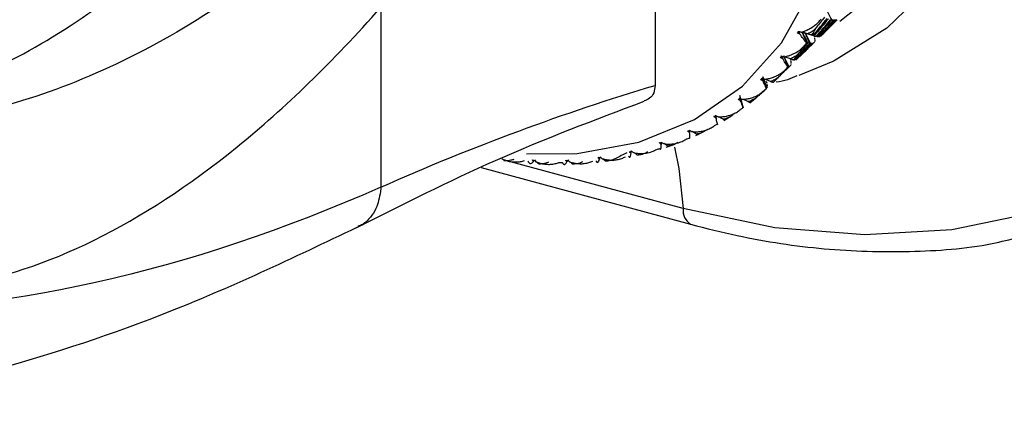
# Paper-space layout '_Trimetric' of a CAD drawing. Units: millimetres. Extents: x -51 to 538, y -168 to 20.
# Drawn here: x 497 to 524, y -167 to -156 of the extents above; entities that cross this region are included whole.
import ezdxf

# ---------------------------------------------------------------- set-up
doc = ezdxf.new("R2010")
doc.units = ezdxf.units.MM

psp = doc.layouts.new('_Trimetric')

# ---------------------------------------------------------------- linework, layer by layer
at = {"color": 7, "linetype": 'Continuous', "lineweight": 25}
for p, q in [((514.708, -143.876), (514.708, -158.191)), ((507.241, -156.071), (507.241, -160.962)), ((519.474, -156.592), (519.667, -156.403)), ((518.863, -156.785), (518.607, -156.719)), ((518.607, -156.719), (518.639, -156.727)), ((518.624, -156.751), (518.607, -156.719)), ((518.647, -156.73), (518.862, -156.789)), ((518.841, -157.029), (518.708, -156.744)), ((519.037, -156.838), (518.708, -156.744)), ((518.918, -157.047), (518.791, -156.754)), ((519.225, -156.837), (519.475, -156.593)), ((519.036, -156.848), (519.042, -156.867)), ((519.043, -156.839), (519.064, -156.845)), ((519.215, -156.844), (519.224, -156.836)), ((518.577, -157.469), (518.826, -157.226)), ((518.825, -157.225), (519.019, -157.036)), ((518.158, -157.421), (518.143, -157.387)), ((518.329, -157.682), (518.209, -157.381)), ((518.39, -157.465), (518.221, -157.411)), ((518.388, -157.481), (518.393, -157.5)), ((518.567, -157.477), (518.576, -157.468)), ((518.177, -157.857), (518.371, -157.668)), ((517.622, -158.029), (517.609, -157.993)), ((517.748, -158.27), (517.641, -157.955)), ((517.846, -158.082), (517.69, -158.023)), ((517.923, -158.108), (518.178, -157.858)), ((517.021, -158.571), (517.01, -158.533)), ((517.102, -158.789), (517.011, -158.461)), ((517.093, -158.75), (517.043, -158.552)), ((517.235, -158.633), (517.092, -158.569)), ((517.285, -158.663), (517.486, -158.502)), ((516.359, -159.043), (516.349, -159.004)), ((516.562, -159.112), (516.432, -159.046)), ((516.58, -159.147), (516.799, -159.009)), ((515.818, -159.552), (516.054, -159.439)), ((515.833, -159.517), (515.716, -159.449)), ((515.051, -159.843), (514.948, -159.775)), ((515.007, -159.876), (515.257, -159.787)), ((515.472, -161.547), (510.671, -160.242)), ((513.359, -160.254), (513.282, -160.189)), ((514.224, -160.09), (514.134, -160.022)), ((509.973, -160.424), (515.674, -161.973)), ((511.536, -160.33), (511.483, -160.273)), ((512.092, -160.289), (512.182, -160.289)), ((512.46, -160.334), (512.396, -160.273))]:
    psp.add_line(p, q, dxfattribs=at)
at = {"color": 7, "linetype": 'Continuous', "lineweight": 25, "flags": 128}
for points in [[(528.98, -133.612), (530.628, -135.88), (532.016, -138.271), (533.121, -140.744), (533.925, -143.255), (534.412, -145.763), (534.575, -148.224), (534.412, -150.596), (533.925, -152.839), (533.121, -154.914), (532.016, -156.786), (530.628, -158.422), (528.98, -159.795), (527.102, -160.881), (525.024, -161.662), (522.783, -162.124), (520.417, -162.26), (517.966, -162.066), (515.472, -161.547)], [(512.132, -134.594), (514.118, -135.293), (516.051, -136.293), (517.877, -137.565), (519.546, -139.076), (521.013, -140.783), (522.237, -142.641), (523.186, -144.598), (523.833, -146.601), (524.161, -148.596), (524.161, -150.528), (523.833, -152.345), (523.186, -153.997), (522.237, -155.438), (521.013, -156.63), (519.579, -157.524)], [(511.76, -135.796), (513.705, -136.49), (515.592, -137.493), (517.362, -138.774), (518.962, -140.294), (520.343, -142.008), (521.464, -143.863), (522.289, -145.803), (522.795, -147.769), (522.965, -149.701), (522.795, -151.541), (522.289, -153.232), (521.464, -154.723), (520.343, -155.969), (519.736, -156.451)], [(511.211, -160.053), (512.589, -160.041), (514.266, -159.739), (515.782, -159.122), (517.09, -158.21), (518.151, -157.03), (518.933, -155.617), (519.411, -154.016), (519.573, -152.273), (519.411, -150.443), (518.933, -148.581), (518.151, -146.744), (517.09, -144.987), (515.782, -143.363), (514.266, -141.923), (512.589, -140.71), (510.803, -139.76), (508.96, -139.103)], [(519.579, -157.524), (519.546, -157.54), (518.621, -157.921)], [(515.233, -159.873), (515.354, -160.457), (515.472, -161.547)]]:
    psp.add_lwpolyline(points, dxfattribs=at)
at = {"color": 7, "linetype": 'Continuous', "lineweight": 25}
for centre, radius, start, end in [((512.68, -152.8), 7.465, 327.447, 329.3625), ((512.776, -152.862), 7.35, 324.8576, 325.4882), ((512.845, -152.913), 7.265, 320.9364, 322.8869), ((512.887, -152.948), 7.21, 318.3101, 318.9488), ((512.905, -152.964), 7.186, 314.3527, 316.3175), ((512.901, -152.96), 7.191, 311.718, 312.3578), ((512.838, -152.88), 7.293, 305.1548, 305.7886), ((512.721, -152.692), 7.515, 298.6912, 299.3124), ((512.574, -152.387), 7.854, 292.3886, 292.9919), ((512.424, -151.963), 8.303, 286.2951, 286.8764), ((515.908, -161.601), 0.439, 172.8642, 237.8614)]:
    psp.add_arc(centre, radius, start, end, dxfattribs=at)
for points, knots in [([(488.557, -158.163), (489.051, -158.193), (490.313, -158.271), (492.479, -157.743), (495.002, -156.623), (497.576, -154.931), (499.305, -153.323), (500.166, -152.522)], [0, 0, 0, 0, 0.1400573, 0.3575188, 0.5734976, 0.787704, 1, 1, 1, 1]), ([(489.305, -158.573), (489.658, -158.683), (490.736, -159.02), (492.689, -158.99), (495.128, -158.485), (497.656, -157.335), (500.229, -155.65), (501.958, -154.043), (502.819, -153.243)], [0, 0, 0, 0, 0.089763, 0.274196, 0.457697, 0.639959, 0.820786, 1, 1, 1, 1]), ([(505.562, -153.994), (504.577, -154.758), (502.598, -156.293), (499.654, -157.874), (497.046, -158.806), (494.854, -159.214), (493.137, -159.291), (491.907, -159.222), (491.261, -159.095), (491.088, -159.062)], [0, 0, 0, 0, 0.194201, 0.390132, 0.587668, 0.727422, 0.851682, 0.960183, 1, 1, 1, 1]), ([(492.042, -163.589), (493.211, -163.826), (494.42, -163.846), (496.895, -163.452), (498.162, -163.036), (500.728, -161.77), (502.028, -160.922), (504.635, -158.806), (505.943, -157.537), (507.241, -156.071)], [0, 0, 0, 0, 0.25, 0.25, 0.5, 0.5, 0.75, 0.75, 1, 1, 1, 1]), ([(518.684, -156.738), (518.705, -156.732), (518.757, -156.718), (518.847, -156.682), (518.934, -156.637), (519.006, -156.591), (519.077, -156.539), (519.154, -156.473), (519.205, -156.411), (519.229, -156.383)], [0, 0, 0, 0, 0.101803, 0.247091, 0.436061, 0.544583, 0.631034, 0.831329, 1, 1, 1, 1]), ([(519.103, -156.604), (519.084, -156.626), (519.048, -156.668), (518.987, -156.719), (518.926, -156.759), (518.883, -156.776), (518.863, -156.785)], [0, 0, 0, 0, 0.280667, 0.540074, 0.779356, 1, 1, 1, 1]), ([(518.833, -157.027), (518.83, -157.025), (518.825, -157.023), (518.812, -157.01), (518.796, -156.993), (518.777, -156.97), (518.748, -156.931), (518.705, -156.873), (518.666, -156.814), (518.651, -156.792)], [0, 0, 0, 0, 0.103673, 0.219746, 0.348256, 0.44182, 0.559461, 0.830425, 1, 1, 1, 1]), ([(518.863, -156.785), (518.873, -156.787), (518.895, -156.793), (518.922, -156.801), (518.945, -156.808), (518.962, -156.813), (518.969, -156.815), (518.972, -156.816)], [0, 0, 0, 0, 0.175088, 0.361886, 0.561216, 0.773743, 1, 1, 1, 1]), ([(518.219, -157.412), (518.245, -157.407), (518.302, -157.395), (518.385, -157.368), (518.468, -157.333), (518.57, -157.279), (518.682, -157.203), (518.754, -157.127), (518.786, -157.093)], [0, 0, 0, 0, 0.119545, 0.263467, 0.394765, 0.526482, 0.783711, 1, 1, 1, 1]), ([(518.638, -157.296), (518.618, -157.317), (518.58, -157.358), (518.517, -157.406), (518.454, -157.442), (518.411, -157.457), (518.39, -157.465)], [0, 0, 0, 0, 0.280667, 0.540074, 0.779356, 1, 1, 1, 1]), ([(518.324, -157.683), (518.323, -157.682), (518.319, -157.681), (518.31, -157.671), (518.298, -157.656), (518.284, -157.635), (518.26, -157.598), (518.226, -157.542), (518.193, -157.484), (518.181, -157.461)], [0, 0, 0, 0, 0.103673, 0.219746, 0.348256, 0.44182, 0.559461, 0.830425, 1, 1, 1, 1]), ([(518.39, -157.465), (518.4, -157.467), (518.42, -157.474), (518.444, -157.481), (518.464, -157.486), (518.479, -157.49), (518.483, -157.491), (518.486, -157.491)], [0, 0, 0, 0, 0.175088, 0.361886, 0.561216, 0.773743, 1, 1, 1, 1]), ([(517.685, -158.025), (517.707, -158.022), (517.761, -158.015), (517.855, -157.992), (517.948, -157.96), (518.025, -157.923), (518.102, -157.881), (518.186, -157.825), (518.244, -157.769), (518.271, -157.743)], [0, 0, 0, 0, 0.101803, 0.2470913, 0.4360608, 0.5445827, 0.6310341, 0.8313289, 1, 1, 1, 1]), ([(517.746, -158.274), (517.746, -158.274), (517.744, -158.275), (517.739, -158.268), (517.731, -158.255), (517.721, -158.236), (517.703, -158.201), (517.677, -158.148), (517.651, -158.091), (517.641, -158.069)], [0, 0, 0, 0, 0.1036727, 0.2197456, 0.3482562, 0.4418195, 0.5594613, 0.8304254, 1, 1, 1, 1]), ([(518.101, -157.927), (518.08, -157.947), (518.04, -157.985), (517.974, -158.03), (517.91, -158.063), (517.867, -158.076), (517.846, -158.082)], [0, 0, 0, 0, 0.280667, 0.540074, 0.779356, 1, 1, 1, 1]), ([(517.846, -158.082), (517.855, -158.085), (517.873, -158.091), (517.895, -158.098), (517.912, -158.102), (517.924, -158.104), (517.927, -158.103), (517.928, -158.102)], [0, 0, 0, 0, 0.175088, 0.361886, 0.561216, 0.773743, 1, 1, 1, 1]), ([(518.004, -158.093), (518.11, -158.075), (518.311, -158.041), (518.488, -157.958), (518.571, -157.919)], [0, 0, 0, 0, 0.52962, 1, 1, 1, 1]), ([(514.708, -158.191), (514.701, -158.26), (514.687, -158.399), (514.574, -158.551), (514.46, -158.593), (514.407, -158.613)], [0, 0, 0, 0, 0.35073, 0.698879, 1, 1, 1, 1]), ([(517.084, -158.571), (517.106, -158.57), (517.161, -158.567), (517.257, -158.551), (517.352, -158.524), (517.431, -158.493), (517.51, -158.456), (517.597, -158.405), (517.659, -158.352), (517.687, -158.328)], [0, 0, 0, 0, 0.101803, 0.247091, 0.436061, 0.544583, 0.631034, 0.831329, 1, 1, 1, 1]), ([(506.588, -162.063), (507.845, -161.428), (510.44, -160.117), (513.061, -159.129), (514.412, -158.621)], [0, 0, 0, 0, 0.484514, 1, 1, 1, 1]), ([(517.103, -158.796), (517.103, -158.797), (517.104, -158.8), (517.102, -158.796), (517.098, -158.785), (517.092, -158.768), (517.08, -158.737), (517.062, -158.687), (517.043, -158.631), (517.035, -158.61)], [0, 0, 0, 0, 0.1036727, 0.2197456, 0.3482562, 0.4418195, 0.5594613, 0.8304254, 1, 1, 1, 1]), ([(517.497, -158.491), (517.475, -158.51), (517.432, -158.546), (517.365, -158.587), (517.3, -158.617), (517.256, -158.628), (517.235, -158.633)], [0, 0, 0, 0, 0.280667, 0.540074, 0.779356, 1, 1, 1, 1]), ([(517.235, -158.633), (517.243, -158.636), (517.26, -158.641), (517.279, -158.647), (517.294, -158.65), (517.303, -158.65), (517.304, -158.647), (517.304, -158.646)], [0, 0, 0, 0, 0.175088, 0.361886, 0.561216, 0.773743, 1, 1, 1, 1]), ([(516.422, -159.047), (516.444, -159.047), (516.499, -159.048), (516.596, -159.039), (516.692, -159.018), (516.773, -158.992), (516.854, -158.96), (516.944, -158.914), (517.008, -158.865), (517.038, -158.843)], [0, 0, 0, 0, 0.101803, 0.247091, 0.436061, 0.544583, 0.631034, 0.831329, 1, 1, 1, 1]), ([(516.4, -159.245), (516.401, -159.247), (516.403, -159.252), (516.404, -159.25), (516.404, -159.243), (516.402, -159.229), (516.397, -159.201), (516.386, -159.154), (516.373, -159.101), (516.368, -159.081)], [0, 0, 0, 0, 0.1036727, 0.2197456, 0.3482562, 0.4418195, 0.5594613, 0.8304254, 1, 1, 1, 1]), ([(516.829, -158.984), (516.806, -159.002), (516.762, -159.035), (516.693, -159.073), (516.627, -159.099), (516.583, -159.108), (516.562, -159.112)], [0, 0, 0, 0, 0.280667, 0.540074, 0.779356, 1, 1, 1, 1]), ([(516.562, -159.112), (516.57, -159.115), (516.585, -159.12), (516.601, -159.125), (516.613, -159.126), (516.62, -159.124), (516.619, -159.119), (516.619, -159.117)], [0, 0, 0, 0, 0.175088, 0.361886, 0.561216, 0.773743, 1, 1, 1, 1]), ([(515.703, -159.45), (515.725, -159.451), (515.78, -159.456), (515.877, -159.453), (515.974, -159.439), (516.057, -159.418), (516.139, -159.39), (516.232, -159.35), (516.298, -159.305), (516.329, -159.284)], [0, 0, 0, 0, 0.101803, 0.247091, 0.436061, 0.544583, 0.631034, 0.831329, 1, 1, 1, 1]), ([(516.103, -159.403), (516.08, -159.419), (516.034, -159.45), (515.963, -159.484), (515.896, -159.507), (515.853, -159.514), (515.833, -159.517)], [0, 0, 0, 0, 0.280667, 0.540074, 0.779356, 1, 1, 1, 1]), ([(514.933, -159.775), (514.955, -159.779), (515.01, -159.786), (515.106, -159.789), (515.204, -159.782), (515.287, -159.766), (515.371, -159.744), (515.466, -159.709), (515.534, -159.667), (515.566, -159.648)], [0, 0, 0, 0, 0.101803, 0.247091, 0.436061, 0.544583, 0.631034, 0.831329, 1, 1, 1, 1]), ([(515.642, -159.616), (515.644, -159.62), (515.647, -159.627), (515.652, -159.629), (515.654, -159.624), (515.656, -159.613), (515.657, -159.59), (515.654, -159.547), (515.648, -159.497), (515.646, -159.477)], [0, 0, 0, 0, 0.103673, 0.219746, 0.348256, 0.44182, 0.559461, 0.830425, 1, 1, 1, 1]), ([(515.833, -159.517), (515.839, -159.519), (515.852, -159.524), (515.866, -159.527), (515.876, -159.527), (515.88, -159.522), (515.878, -159.516), (515.877, -159.512)], [0, 0, 0, 0, 0.1750879, 0.3618863, 0.5612158, 0.7737428, 1, 1, 1, 1]), ([(514.118, -160.022), (514.144, -160.027), (514.201, -160.039), (514.288, -160.046), (514.378, -160.045), (514.491, -160.032), (514.621, -160.001), (514.712, -159.954), (514.754, -159.933)], [0, 0, 0, 0, 0.119716, 0.263879, 0.395422, 0.527383, 0.784025, 1, 1, 1, 1]), ([(514.835, -159.909), (514.837, -159.913), (514.842, -159.922), (514.849, -159.928), (514.855, -159.927), (514.861, -159.919), (514.867, -159.9), (514.871, -159.862), (514.872, -159.815), (514.872, -159.797)], [0, 0, 0, 0, 0.1036727, 0.2197456, 0.3482562, 0.4418195, 0.5594613, 0.8304254, 1, 1, 1, 1]), ([(515.325, -159.743), (515.301, -159.758), (515.253, -159.786), (515.182, -159.816), (515.114, -159.837), (515.072, -159.841), (515.051, -159.843)], [0, 0, 0, 0, 0.280667, 0.540074, 0.779356, 1, 1, 1, 1]), ([(510.535, -160.185), (510.554, -160.195), (510.601, -160.218), (510.689, -160.248), (510.781, -160.268), (510.861, -160.276), (510.945, -160.277), (511.041, -160.27), (511.117, -160.248), (511.151, -160.238)], [0, 0, 0, 0, 0.101803, 0.247092, 0.436063, 0.544585, 0.631036, 0.83133, 1, 1, 1, 1]), ([(510.863, -160.207), (510.836, -160.215), (510.785, -160.23), (510.712, -160.242), (510.648, -160.247), (510.61, -160.244), (510.593, -160.243)], [0, 0, 0, 0, 0.280667, 0.540074, 0.779356, 1, 1, 1, 1]), ([(511.243, -160.247), (511.247, -160.256), (511.256, -160.274), (511.271, -160.295), (511.287, -160.309), (511.305, -160.317), (511.33, -160.319), (511.36, -160.306), (511.385, -160.277), (511.395, -160.265)], [0, 0, 0, 0, 0.103673, 0.219746, 0.348256, 0.44182, 0.559461, 0.830425, 1, 1, 1, 1]), ([(513.098, -160.246), (513.102, -160.253), (513.109, -160.267), (513.121, -160.28), (513.132, -160.286), (513.144, -160.285), (513.161, -160.276), (513.179, -160.25), (513.192, -160.211), (513.197, -160.196)], [0, 0, 0, 0, 0.1036728, 0.2197457, 0.3482563, 0.4418197, 0.5594614, 0.8304254, 1, 1, 1, 1]), ([(513.264, -160.187), (513.286, -160.193), (513.338, -160.207), (513.433, -160.222), (513.53, -160.226), (513.613, -160.22), (513.698, -160.208), (513.795, -160.184), (513.867, -160.151), (513.9, -160.135)], [0, 0, 0, 0, 0.101803, 0.247091, 0.436061, 0.544583, 0.631034, 0.831329, 1, 1, 1, 1]), ([(513.635, -160.18), (513.609, -160.192), (513.559, -160.215), (513.486, -160.238), (513.419, -160.252), (513.378, -160.253), (513.359, -160.254)], [0, 0, 0, 0, 0.280667, 0.540074, 0.779356, 1, 1, 1, 1]), ([(513.985, -160.119), (513.988, -160.125), (513.994, -160.136), (514.003, -160.145), (514.012, -160.148), (514.021, -160.144), (514.033, -160.13), (514.044, -160.097), (514.051, -160.054), (514.054, -160.037)], [0, 0, 0, 0, 0.103673, 0.219746, 0.348256, 0.44182, 0.559461, 0.830425, 1, 1, 1, 1]), ([(514.5, -160.003), (514.475, -160.016), (514.426, -160.042), (514.354, -160.069), (514.287, -160.086), (514.245, -160.088), (514.224, -160.09)], [0, 0, 0, 0, 0.280667, 0.540074, 0.779356, 1, 1, 1, 1]), ([(511.466, -160.269), (511.486, -160.277), (511.535, -160.298), (511.626, -160.323), (511.719, -160.338), (511.802, -160.341), (511.886, -160.339), (511.983, -160.326), (512.058, -160.3), (512.092, -160.289)], [0, 0, 0, 0, 0.101803, 0.247091, 0.436061, 0.544583, 0.631034, 0.831329, 1, 1, 1, 1]), ([(511.809, -160.282), (511.783, -160.292), (511.732, -160.31), (511.659, -160.326), (511.593, -160.333), (511.554, -160.331), (511.536, -160.33)], [0, 0, 0, 0, 0.280667, 0.540074, 0.779356, 1, 1, 1, 1]), ([(512.182, -160.289), (512.186, -160.297), (512.194, -160.313), (512.208, -160.33), (512.222, -160.34), (512.236, -160.343), (512.257, -160.34), (512.282, -160.32), (512.301, -160.285), (512.309, -160.272)], [0, 0, 0, 0, 0.103673, 0.219746, 0.348256, 0.44182, 0.559461, 0.830425, 1, 1, 1, 1]), ([(512.378, -160.269), (512.399, -160.277), (512.45, -160.294), (512.543, -160.314), (512.638, -160.324), (512.721, -160.323), (512.806, -160.315), (512.903, -160.297), (512.977, -160.268), (513.011, -160.254)], [0, 0, 0, 0, 0.101803, 0.2470913, 0.4360608, 0.5445827, 0.6310341, 0.8313289, 1, 1, 1, 1]), ([(512.735, -160.274), (512.709, -160.284), (512.659, -160.305), (512.586, -160.324), (512.519, -160.335), (512.479, -160.334), (512.46, -160.334)], [0, 0, 0, 0, 0.280667, 0.540074, 0.779356, 1, 1, 1, 1]), ([(507.234, -161.083), (507.204, -161.243), (507.154, -161.501), (506.964, -161.789), (506.799, -161.955), (506.668, -162.013), (506.629, -162.03)], [0, 0, 0, 0, 0.393162, 0.634844, 0.891335, 1, 1, 1, 1]), ([(488.87, -167.394), (490.097, -167.249), (492.725, -166.938), (496.955, -165.94), (501.703, -164.391), (505.018, -162.806), (506.759, -161.974)], [0, 0, 0, 0, 0.206434, 0.442369, 0.70709, 1, 1, 1, 1]), ([(515.674, -161.973), (516.097, -162.08), (517.312, -162.387), (519.318, -162.686), (521.64, -162.747), (523.418, -162.623), (524.37, -162.385), (524.613, -162.324)], [0, 0, 0, 0, 0.137421, 0.395604, 0.653775, 0.911522, 1, 1, 1, 1])]:
    psp.add_open_spline(points, degree=3, knots=knots, dxfattribs=at)
for points in [[(519.356, -156.111), (519.41, -156.208), (519.462, -156.306), (519.514, -156.404)], [(519.01, -156.829), (519.14, -156.675), (519.268, -156.52), (519.394, -156.364)], [(519.425, -156.375), (519.297, -156.531), (519.168, -156.685), (519.037, -156.838)], [(519.093, -156.852), (519.226, -156.702), (519.359, -156.55), (519.489, -156.397)], [(519.316, -156.332), (519.246, -156.423), (519.175, -156.513), (519.103, -156.604)], [(519.514, -156.404), (519.383, -156.556), (519.249, -156.706), (519.114, -156.856)], [(519.157, -156.859), (519.295, -156.712), (519.431, -156.564), (519.566, -156.415)], [(519.586, -156.417), (519.45, -156.565), (519.312, -156.713), (519.173, -156.858)], [(519.204, -156.85), (519.346, -156.707), (519.487, -156.563), (519.626, -156.417)], [(519.64, -156.415), (519.5, -156.559), (519.358, -156.703), (519.215, -156.844)], [(519.566, -156.415), (519.551, -156.412), (519.533, -156.409), (519.514, -156.404)], [(519.626, -156.417), (519.614, -156.418), (519.601, -156.418), (519.586, -156.417)], [(519.667, -156.403), (519.66, -156.408), (519.651, -156.412), (519.64, -156.415)], [(518.575, -156.759), (518.591, -156.757), (518.607, -156.754), (518.624, -156.751)], [(518.651, -156.792), (518.625, -156.784), (518.6, -156.773), (518.575, -156.759)], [(518.601, -156.717), (518.63, -156.725), (518.658, -156.732), (518.684, -156.738)], [(518.624, -156.751), (518.616, -156.74), (518.609, -156.729), (518.601, -156.717)], [(518.601, -156.717), (518.603, -156.718), (518.605, -156.719), (518.607, -156.719)], [(518.607, -156.719), (518.622, -156.743), (518.636, -156.768), (518.651, -156.792)], [(518.607, -156.719), (518.633, -156.726), (518.658, -156.732), (518.684, -156.738)], [(518.708, -156.744), (518.762, -156.841), (518.814, -156.938), (518.866, -157.036)], [(518.791, -156.754), (518.841, -156.852), (518.89, -156.951), (518.938, -157.05)], [(518.786, -157.093), (518.805, -157.072), (518.823, -157.051), (518.841, -157.029)], [(518.841, -157.029), (518.838, -157.028), (518.835, -157.028), (518.833, -157.027)], [(518.972, -156.816), (518.985, -156.821), (518.998, -156.825), (519.01, -156.829)], [(519.044, -157.005), (519.04, -157.014), (519.035, -157.022), (519.029, -157.028)], [(519.037, -156.838), (519.057, -156.844), (519.076, -156.849), (519.093, -156.852)], [(519.047, -156.891), (519.05, -156.908), (519.052, -156.924), (519.053, -156.939)], [(519.053, -156.957), (519.053, -156.97), (519.052, -156.982), (519.049, -156.992)], [(519.114, -156.856), (519.13, -156.858), (519.144, -156.859), (519.157, -156.859)], [(519.173, -156.858), (519.185, -156.857), (519.196, -156.854), (519.204, -156.85)], [(518.509, -157.492), (518.647, -157.345), (518.783, -157.197), (518.918, -157.047)], [(518.938, -157.05), (518.802, -157.198), (518.664, -157.345), (518.525, -157.491)], [(518.556, -157.483), (518.698, -157.34), (518.838, -157.195), (518.977, -157.05)], [(518.992, -157.047), (518.852, -157.192), (518.71, -157.335), (518.567, -157.477)], [(518.866, -157.036), (518.791, -157.123), (518.715, -157.21), (518.638, -157.296)], [(518.918, -157.047), (518.902, -157.045), (518.885, -157.041), (518.866, -157.036)], [(518.977, -157.05), (518.966, -157.051), (518.952, -157.051), (518.938, -157.05)], [(519.019, -157.036), (519.012, -157.041), (519.002, -157.045), (518.992, -157.047)], [(518.109, -157.424), (518.125, -157.424), (518.142, -157.423), (518.158, -157.421)], [(518.181, -157.461), (518.156, -157.452), (518.132, -157.44), (518.109, -157.424)], [(518.139, -157.387), (518.167, -157.396), (518.194, -157.404), (518.219, -157.412)], [(518.158, -157.421), (518.152, -157.41), (518.145, -157.398), (518.139, -157.387)], [(518.143, -157.387), (518.156, -157.411), (518.168, -157.436), (518.181, -157.461)], [(518.209, -157.381), (518.255, -157.48), (518.3, -157.58), (518.344, -157.68)], [(518.398, -157.523), (518.402, -157.541), (518.404, -157.557), (518.405, -157.571)], [(518.486, -157.491), (518.494, -157.492), (518.502, -157.492), (518.509, -157.492)], [(518.525, -157.491), (518.537, -157.49), (518.547, -157.487), (518.556, -157.483)], [(518.344, -157.68), (518.263, -157.763), (518.183, -157.845), (518.101, -157.927)], [(518.271, -157.743), (518.29, -157.723), (518.31, -157.703), (518.329, -157.682)], [(518.329, -157.682), (518.328, -157.683), (518.326, -157.683), (518.324, -157.683)], [(518.371, -157.668), (518.363, -157.674), (518.354, -157.677), (518.344, -157.68)], [(518.396, -157.638), (518.392, -157.647), (518.387, -157.655), (518.38, -157.661)], [(518.405, -157.59), (518.405, -157.603), (518.403, -157.615), (518.401, -157.625)], [(517.573, -158.029), (517.589, -158.029), (517.606, -158.029), (517.622, -158.029)], [(517.641, -158.069), (517.617, -158.059), (517.595, -158.045), (517.573, -158.029)], [(517.607, -157.995), (517.635, -158.006), (517.661, -158.016), (517.685, -158.025)], [(517.622, -158.029), (517.617, -158.018), (517.612, -158.006), (517.607, -157.995)], [(517.609, -157.993), (517.62, -158.018), (517.63, -158.043), (517.641, -158.069)], [(517.641, -157.955), (517.679, -158.056), (517.716, -158.157), (517.752, -158.258)], [(517.728, -158.072), (517.735, -158.094), (517.741, -158.114), (517.745, -158.133)], [(507.241, -160.962), (509.758, -159.846), (512.247, -158.923), (514.708, -158.191)], [(517.752, -158.258), (517.668, -158.336), (517.583, -158.414), (517.497, -158.491)], [(517.748, -158.27), (517.747, -158.272), (517.747, -158.273), (517.746, -158.274)], [(517.75, -158.156), (517.754, -158.174), (517.756, -158.19), (517.756, -158.204)], [(517.757, -158.222), (517.757, -158.235), (517.755, -158.247), (517.752, -158.258)], [(516.972, -158.567), (516.988, -158.569), (517.005, -158.57), (517.021, -158.571)], [(517.035, -158.61), (517.013, -158.599), (516.992, -158.585), (516.972, -158.567)], [(517.009, -158.537), (517.036, -158.55), (517.061, -158.561), (517.084, -158.571)], [(517.021, -158.571), (517.017, -158.56), (517.013, -158.549), (517.009, -158.537)], [(517.01, -158.533), (517.018, -158.559), (517.027, -158.584), (517.035, -158.61)], [(517.08, -158.704), (517.087, -158.726), (517.093, -158.746), (517.097, -158.765)], [(517.102, -158.789), (517.102, -158.791), (517.103, -158.794), (517.103, -158.796)], [(516.31, -159.036), (516.326, -159.039), (516.342, -159.041), (516.359, -159.043)], [(516.368, -159.081), (516.348, -159.069), (516.328, -159.054), (516.31, -159.036)], [(516.349, -159.004), (516.356, -159.03), (516.362, -159.055), (516.368, -159.081)], [(516.351, -159.01), (516.376, -159.024), (516.4, -159.036), (516.422, -159.047)], [(516.359, -159.043), (516.356, -159.032), (516.353, -159.021), (516.351, -159.01)], [(515.592, -159.431), (515.608, -159.435), (515.624, -159.438), (515.641, -159.441)], [(515.646, -159.477), (515.626, -159.465), (515.608, -159.449), (515.592, -159.431)], [(515.636, -159.409), (515.66, -159.424), (515.682, -159.438), (515.703, -159.45)], [(515.641, -159.441), (515.639, -159.431), (515.637, -159.42), (515.636, -159.409)], [(515.64, -159.441), (515.642, -159.453), (515.644, -159.465), (515.646, -159.477)], [(514.058, -160.005), (514.059, -159.996), (514.059, -159.986), (514.06, -159.976)], [(514.06, -159.976), (514.081, -159.993), (514.101, -160.009), (514.118, -160.022)], [(514.823, -159.749), (514.839, -159.754), (514.855, -159.758), (514.871, -159.762)], [(514.872, -159.797), (514.854, -159.784), (514.838, -159.768), (514.823, -159.749)], [(514.869, -159.762), (514.87, -159.774), (514.871, -159.785), (514.872, -159.797)], [(514.87, -159.732), (514.893, -159.748), (514.914, -159.763), (514.933, -159.775)], [(514.871, -159.762), (514.871, -159.753), (514.871, -159.743), (514.87, -159.732)], [(511.369, -160.217), (511.382, -160.226), (511.396, -160.234), (511.411, -160.242)], [(511.395, -160.265), (511.384, -160.252), (511.375, -160.235), (511.369, -160.217)], [(511.404, -160.238), (511.401, -160.247), (511.398, -160.256), (511.395, -160.265)], [(511.411, -160.242), (511.415, -160.235), (511.419, -160.228), (511.423, -160.22)], [(511.423, -160.22), (511.439, -160.239), (511.453, -160.255), (511.466, -160.269)], [(512.277, -160.223), (512.291, -160.231), (512.306, -160.238), (512.321, -160.245)], [(512.309, -160.272), (512.296, -160.258), (512.285, -160.242), (512.277, -160.223)], [(512.314, -160.245), (512.312, -160.254), (512.311, -160.263), (512.309, -160.272)], [(512.321, -160.245), (512.324, -160.238), (512.327, -160.23), (512.33, -160.221)], [(512.33, -160.221), (512.348, -160.24), (512.364, -160.256), (512.378, -160.269)], [(513.16, -160.147), (513.175, -160.154), (513.19, -160.16), (513.205, -160.166)], [(513.197, -160.196), (513.183, -160.182), (513.17, -160.166), (513.16, -160.147)], [(513.201, -160.164), (513.2, -160.175), (513.198, -160.185), (513.197, -160.196)], [(513.205, -160.166), (513.207, -160.158), (513.209, -160.149), (513.211, -160.14)], [(513.211, -160.14), (513.231, -160.158), (513.248, -160.173), (513.264, -160.187)], [(513.94, -160.025), (513.838, -160.077), (513.737, -160.129), (513.635, -160.18)], [(514.011, -159.988), (514.026, -159.994), (514.042, -160), (514.058, -160.005)], [(514.054, -160.037), (514.038, -160.024), (514.023, -160.007), (514.011, -159.988)], [(514.054, -160.004), (514.054, -160.005), (514.054, -160.007), (514.054, -160.008)], [(507.241, -160.962), (502.01, -163.28), (496.879, -164.428), (491.936, -164.375)], [(507.241, -160.962), (507.241, -160.998), (507.239, -161.038), (507.234, -161.083)]]:
    psp.add_open_spline(points, degree=3, dxfattribs=at)

doc.saveas('drawing.dxf')
